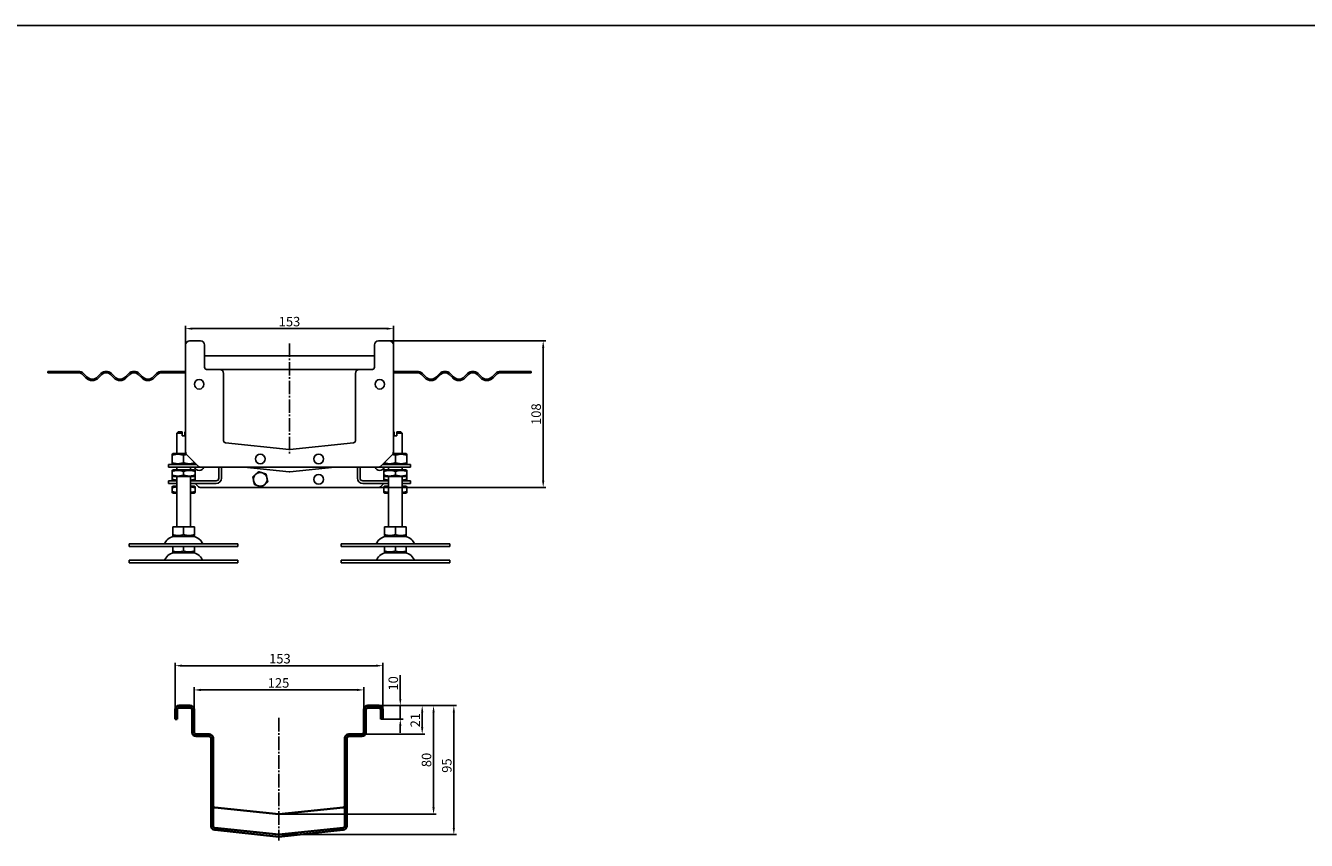
# Model space of a CAD drawing. Units: millimetres. Extents: x 7096 to 26156, y -20428 to 2482.
# Drawn here: x 16391 to 17334, y -12202 to -11602 of the extents above; entities that cross this region are included whole.
import ezdxf

# ---------------------------------------------------------------- set-up
doc = ezdxf.new("R2010")
doc.units = ezdxf.units.MM
doc.linetypes.add('GEN7', pattern=[13.75, 10, -1.25, 1.25, -1.25])
doc.layers.add('5', color=3, linetype='Continuous')
doc.layers.add('7', color=4, linetype='GEN7')
doc.layers.add('Viditelná (ISO)', color=7, linetype='Continuous', lineweight=35)
doc.styles.add('Text poznámky (ISO)', font='tahoma.ttf')
doc.dimstyles.new('Výchozí (ISO)', dxfattribs={"dimtxt": 3.5, "dimasz": 2.5, "dimexe": 1, "dimexo": 0, "dimgap": 0.762, "dimtad": 1, "dimrnd": 1e-08, "dimtxsty": 'Text poznámky (ISO)', "dimcen": 0.09, "dimdle": 10, "dimclrd": 256, "dimclre": 256, "dimclrt": 256, "dimazin": 2, "dimtfac": 1.001486, "dimtmove": 0, "dimatfit": 3, "dimfxl": 1, "dimtolj": 1, "dimlwd": -1, "dimlwe": -1, "dimarcsym": 0})

# ---------------------------------------------------------------- blocks, each defined once
blk = doc.blocks.new('*D85')
at = {"layer": '5', "transparency": 16777216}
for p, q in [((16655.22, -11834.16), (16774.51, -11834.16)), ((16772.51, -11839.16), (16772.51, -11937.16)), ((16650.98, -11942.16), (16774.51, -11942.16))]:
    blk.add_line(p, q, dxfattribs=at)
for points in [[(16773.34, -11839.16), (16771.68, -11839.16), (16772.51, -11834.16)], [(16771.68, -11937.16), (16773.34, -11937.16), (16772.51, -11942.16)]]:
    blk.add_solid(points, dxfattribs=at)
at = {"layer": 'Defpoints', "color": 0, "transparency": 16777216}
for p in [(16655.22, -11834.16), (16650.98, -11942.16), (16772.51, -11942.16)]:
    blk.add_point(p, dxfattribs=at)
at = {"layer": '5', "transparency": 16777216, "insert": (16767.33, -11888.16), "char_height": 7, "attachment_point": 5, "rotation": 90, "style": 'Text poznámky (ISO)'}
blk.add_mtext('\\A1;108', dxfattribs=at)
blk = doc.blocks.new('*D86')
at = {"layer": '5', "transparency": 16777216}
for p, q in [((16509.22, -11837.16), (16509.22, -11823.16)), ((16514.22, -11825.16), (16657.22, -11825.16)), ((16662.22, -11839.25), (16662.22, -11823.16))]:
    blk.add_line(p, q, dxfattribs=at)
for points in [[(16514.22, -11824.33), (16514.22, -11826), (16509.22, -11825.16)], [(16657.22, -11826), (16657.22, -11824.33), (16662.22, -11825.16)]]:
    blk.add_solid(points, dxfattribs=at)
at = {"layer": 'Defpoints', "color": 0, "transparency": 16777216}
for p in [(16662.22, -11825.16), (16509.22, -11837.16), (16662.22, -11839.25)]:
    blk.add_point(p, dxfattribs=at)
at = {"layer": '5', "transparency": 16777216, "insert": (16585.72, -11819.99), "char_height": 7, "attachment_point": 5, "style": 'Text poznámky (ISO)'}
blk.add_mtext('\\A1;153', dxfattribs=at)
blk = doc.blocks.new('*D87')
at = {"layer": '5', "transparency": 16777216}
for p, q in [((16649.41, -12102.82), (16693.79, -12102.82)), ((16691.79, -12177.82), (16691.79, -12107.82)), ((16577.96, -12182.82), (16693.79, -12182.82))]:
    blk.add_line(p, q, dxfattribs=at)
for points in [[(16692.62, -12107.82), (16690.95, -12107.82), (16691.79, -12102.82)], [(16690.95, -12177.82), (16692.62, -12177.82), (16691.79, -12182.82)]]:
    blk.add_solid(points, dxfattribs=at)
at = {"layer": 'Defpoints', "color": 0, "transparency": 16777216}
for p in [(16649.41, -12102.82), (16691.79, -12102.82), (16577.96, -12182.82)]:
    blk.add_point(p, dxfattribs=at)
at = {"layer": '5', "transparency": 16777216, "insert": (16686.6, -12142.82), "char_height": 7, "attachment_point": 5, "rotation": 90, "style": 'Text poznámky (ISO)'}
blk.add_mtext('\\A1;80', dxfattribs=at)
blk = doc.blocks.new('*D88')
at = {"layer": '5', "transparency": 16777216}
for p, q in [((16651.46, -12102.82), (16708.71, -12102.82)), ((16706.71, -12107.82), (16706.71, -12192.82)), ((16577.96, -12197.82), (16708.71, -12197.82))]:
    blk.add_line(p, q, dxfattribs=at)
for points in [[(16707.55, -12107.82), (16705.88, -12107.82), (16706.71, -12102.82)], [(16705.88, -12192.82), (16707.55, -12192.82), (16706.71, -12197.82)]]:
    blk.add_solid(points, dxfattribs=at)
at = {"layer": 'Defpoints', "color": 0, "transparency": 16777216}
for p in [(16651.46, -12102.82), (16577.96, -12197.82), (16706.71, -12197.82)]:
    blk.add_point(p, dxfattribs=at)
at = {"layer": '5', "transparency": 16777216, "insert": (16701.55, -12146.98), "char_height": 7, "attachment_point": 5, "rotation": 90, "style": 'Text poznámky (ISO)'}
blk.add_mtext('\\A1;95', dxfattribs=at)
blk = doc.blocks.new('*D89')
at = {"layer": '5', "transparency": 16777216}
for p, q in [((16501.46, -12112.82), (16501.46, -12071.4)), ((16506.46, -12073.4), (16649.46, -12073.4)), ((16654.46, -12112.82), (16654.46, -12071.4))]:
    blk.add_line(p, q, dxfattribs=at)
for points in [[(16506.46, -12072.56), (16506.46, -12074.23), (16501.46, -12073.4)], [(16649.46, -12074.23), (16649.46, -12072.56), (16654.46, -12073.4)]]:
    blk.add_solid(points, dxfattribs=at)
at = {"layer": 'Defpoints', "color": 0, "transparency": 16777216}
for p in [(16654.46, -12073.4), (16501.46, -12112.82), (16654.46, -12112.82)]:
    blk.add_point(p, dxfattribs=at)
at = {"layer": '5', "transparency": 16777216, "insert": (16578.66, -12068.23), "char_height": 7, "attachment_point": 5, "style": 'Text poznámky (ISO)'}
blk.add_mtext('\\A1;153', dxfattribs=at)
blk = doc.blocks.new('*D90')
at = {"layer": '5', "transparency": 16777216}
for p, q in [((16515.46, -12105.82), (16515.46, -12089.25)), ((16640.46, -12105.82), (16640.46, -12089.25)), ((16520.46, -12091.25), (16635.46, -12091.25))]:
    blk.add_line(p, q, dxfattribs=at)
for points in [[(16520.46, -12090.42), (16520.46, -12092.09), (16515.46, -12091.25)], [(16635.46, -12092.09), (16635.46, -12090.42), (16640.46, -12091.25)]]:
    blk.add_solid(points, dxfattribs=at)
at = {"layer": 'Defpoints', "color": 0, "transparency": 16777216}
for p in [(16640.46, -12091.25), (16515.46, -12105.82), (16640.46, -12105.82)]:
    blk.add_point(p, dxfattribs=at)
at = {"layer": '5', "transparency": 16777216, "insert": (16577.64, -12086.08), "char_height": 7, "attachment_point": 5, "style": 'Text poznámky (ISO)'}
blk.add_mtext('\\A1;125', dxfattribs=at)
blk = doc.blocks.new('*D91')
at = {"layer": '5', "transparency": 16777216}
for p, q in [((16667.31, -12097.82), (16667.31, -12080.37)), ((16651.46, -12102.82), (16669.31, -12102.82)), ((16667.31, -12112.82), (16667.31, -12102.82)), ((16654.46, -12112.82), (16669.31, -12112.82)), ((16667.31, -12117.82), (16667.31, -12122.82))]:
    blk.add_line(p, q, dxfattribs=at)
for points in [[(16666.48, -12097.82), (16668.14, -12097.82), (16667.31, -12102.82)], [(16668.14, -12117.82), (16666.48, -12117.82), (16667.31, -12112.82)]]:
    blk.add_solid(points, dxfattribs=at)
at = {"layer": 'Defpoints', "color": 0, "transparency": 16777216}
for p in [(16651.46, -12102.82), (16667.31, -12102.82), (16654.46, -12112.82)]:
    blk.add_point(p, dxfattribs=at)
at = {"layer": '5', "transparency": 16777216, "insert": (16662.14, -12086.43), "char_height": 7, "attachment_point": 5, "rotation": 90, "style": 'Text poznámky (ISO)'}
blk.add_mtext('\\A1;10', dxfattribs=at)
blk = doc.blocks.new('*D92')
at = {"layer": '5', "transparency": 16777216}
for p, q in [((16646.14, -12102.82), (16685.43, -12102.82)), ((16683.43, -12118.82), (16683.43, -12107.82)), ((16638.96, -12123.82), (16685.43, -12123.82))]:
    blk.add_line(p, q, dxfattribs=at)
for points in [[(16684.27, -12107.82), (16682.6, -12107.82), (16683.43, -12102.82)], [(16682.6, -12118.82), (16684.27, -12118.82), (16683.43, -12123.82)]]:
    blk.add_solid(points, dxfattribs=at)
at = {"layer": 'Defpoints', "color": 0, "transparency": 16777216}
for p in [(16646.14, -12102.82), (16683.43, -12102.82), (16638.96, -12123.82)]:
    blk.add_point(p, dxfattribs=at)
at = {"layer": '5', "transparency": 16777216, "insert": (16678.34, -12113.53), "char_height": 7, "attachment_point": 5, "rotation": 90, "style": 'Text poznámky (ISO)'}
blk.add_mtext('\\A1;21', dxfattribs=at)

msp = doc.modelspace()

# ---------------------------------------------------------------- linework, layer by layer
for p, q in [((13986.62, -11601.99), (18043.24, -11601.99)), ((16512.22, -11834.16), (16520.22, -11834.16)), ((16651.22, -11834.16), (16659.22, -11834.16)), ((16509.22, -11915.92), (16509.22, -11837.16)), ((16523.22, -11837.16), (16523.22, -11853.66)), ((16648.22, -11853.66), (16648.22, -11837.16)), ((16662.22, -11837.16), (16662.22, -11915.92)), ((16648.22, -11845.16), (16523.22, -11845.16)), ((16413.74, -11856.66), (16407.72, -11856.66)), ((16407.72, -11856.66), (16407.72, -11857.66)), ((16407.72, -11857.66), (16413.74, -11857.66)), ((16430.22, -11856.66), (16413.74, -11856.66)), ((16413.74, -11856.66), (16413.74, -11857.66)), ((16413.74, -11857.66), (16430.22, -11857.66)), ((16433.4, -11858.98), (16435.88, -11861.46)), ((16436.59, -11860.75), (16434.11, -11858.27)), ((16446.84, -11858.27), (16444.36, -11860.75)), ((16445.07, -11861.46), (16447.55, -11858.98)), ((16453.91, -11858.98), (16456.39, -11861.46)), ((16457.09, -11860.75), (16454.62, -11858.27)), ((16467.35, -11858.27), (16464.87, -11860.75)), ((16465.58, -11861.46), (16468.05, -11858.98)), ((16474.42, -11858.98), (16476.89, -11861.46)), ((16477.6, -11860.75), (16475.12, -11858.27)), ((16487.85, -11858.27), (16485.38, -11860.75)), ((16486.08, -11861.46), (16488.56, -11858.98)), ((16509.22, -11856.66), (16491.74, -11856.66)), ((16491.74, -11857.66), (16509.22, -11857.66)), ((16524.72, -11855.16), (16534.22, -11855.16)), ((16534.22, -11855.16), (16637.22, -11855.16)), ((16537.22, -11858.16), (16537.22, -11907.72)), ((16634.22, -11907.72), (16634.22, -11858.16)), ((16637.22, -11855.16), (16646.72, -11855.16)), ((16662.22, -11856.66), (16679.7, -11856.66)), ((16679.7, -11857.66), (16662.22, -11857.66)), ((16685.36, -11861.46), (16682.89, -11858.98)), ((16683.59, -11858.27), (16686.07, -11860.75)), ((16693.85, -11860.75), (16696.32, -11858.27)), ((16697.03, -11858.98), (16694.55, -11861.46)), ((16705.87, -11861.46), (16703.39, -11858.98)), ((16704.1, -11858.27), (16706.57, -11860.75)), ((16714.35, -11860.75), (16716.83, -11858.27)), ((16717.53, -11858.98), (16715.06, -11861.46)), ((16726.37, -11861.46), (16723.9, -11858.98)), ((16724.61, -11858.27), (16727.08, -11860.75)), ((16734.86, -11860.75), (16737.33, -11858.27)), ((16738.04, -11858.98), (16735.57, -11861.46)), ((16741.22, -11856.66), (16757.71, -11856.66)), ((16757.71, -11857.66), (16741.22, -11857.66)), ((16757.71, -11857.66), (16757.71, -11856.66)), ((16763.72, -11856.66), (16757.71, -11856.66)), ((16757.71, -11857.66), (16763.72, -11857.66)), ((16763.72, -11856.66), (16763.72, -11857.66)), ((16503.72, -11901.16), (16502.72, -11902.16)), ((16506.72, -11902.16), (16502.72, -11902.16)), ((16502.72, -11917.16), (16502.72, -11902.16)), ((16503.72, -11901.16), (16506.72, -11901.16)), ((16506.72, -11904.16), (16506.72, -11902.16)), ((16506.72, -11904.16), (16508.72, -11904.16)), ((16508.72, -11901.16), (16509.22, -11901.16)), ((16509.22, -11902.16), (16508.72, -11902.16)), ((16508.72, -11902.16), (16508.72, -11904.16)), ((16538.57, -11909.21), (16585.57, -11914.15)), ((16585.88, -11914.15), (16632.88, -11909.21)), ((16662.22, -11901.16), (16662.72, -11901.16)), ((16662.72, -11902.16), (16662.22, -11902.16)), ((16662.72, -11904.16), (16662.72, -11902.16)), ((16662.72, -11904.16), (16664.72, -11904.16)), ((16664.72, -11901.16), (16667.72, -11901.16)), ((16668.72, -11902.16), (16664.72, -11902.16)), ((16664.72, -11902.16), (16664.72, -11904.16)), ((16667.72, -11901.16), (16668.72, -11902.16)), ((16668.72, -11917.16), (16668.72, -11902.16)), ((16500.07, -11917.16), (16499.22, -11917.65)), ((16499.22, -11918.41), (16499.22, -11923.91)), ((16509.49, -11917.16), (16500.07, -11917.16)), ((16507.72, -11918.41), (16507.72, -11923.91)), ((16518.34, -11926.28), (16510.1, -11918.04)), ((16661.34, -11918.04), (16653.1, -11926.28)), ((16671.37, -11917.16), (16661.95, -11917.16)), ((16663.72, -11918.41), (16663.72, -11923.91)), ((16671.37, -11917.16), (16672.22, -11917.65)), ((16672.22, -11918.41), (16672.22, -11923.91)), ((16496.72, -11925.16), (16509.22, -11925.16)), ((16496.72, -11925.16), (16496.72, -11927.16)), ((16509.22, -11927.16), (16496.72, -11927.16)), ((16500.07, -11925.16), (16499.22, -11924.67)), ((16502.72, -11929.16), (16502.72, -11927.16)), ((16509.22, -11925.16), (16517.22, -11925.16)), ((16520.47, -11927.16), (16509.22, -11927.16)), ((16512.72, -11929.16), (16512.72, -11927.16)), ((16515.37, -11925.16), (16516.22, -11924.67)), ((16650.98, -11927.16), (16520.47, -11927.16)), ((16533.72, -11935.25), (16533.72, -11927.16)), ((16535.72, -11927.16), (16535.72, -11935.25)), ((16585.41, -11930.64), (16552.35, -11927.16)), ((16619.09, -11927.16), (16586.04, -11930.64)), ((16635.72, -11935.25), (16635.72, -11927.16)), ((16637.72, -11927.16), (16637.72, -11935.25)), ((16662.22, -11927.16), (16650.98, -11927.16)), ((16654.22, -11925.16), (16662.22, -11925.16)), ((16656.07, -11925.16), (16655.22, -11924.67)), ((16658.72, -11929.16), (16658.72, -11927.16)), ((16662.22, -11925.16), (16674.72, -11925.16)), ((16674.72, -11927.16), (16662.22, -11927.16)), ((16668.72, -11929.16), (16668.72, -11927.16)), ((16671.37, -11925.16), (16672.22, -11924.67)), ((16674.72, -11925.16), (16674.72, -11927.16)), ((16496.72, -11937.25), (16502.72, -11937.25)), ((16496.72, -11937.25), (16496.72, -11939.25)), ((16499.92, -11929.16), (16499.22, -11929.57)), ((16499.22, -11933), (16499.22, -11930.33)), ((16499.92, -11934.16), (16499.22, -11933.76)), ((16499.22, -11933.76), (16499.22, -11936)), ((16500.07, -11937.25), (16499.22, -11936.76)), ((16515.52, -11929.16), (16499.92, -11929.16)), ((16499.92, -11934.16), (16515.52, -11934.16)), ((16502.72, -11971.16), (16502.72, -11934.16)), ((16507.72, -11933), (16507.72, -11930.33)), ((16512.72, -11971.16), (16512.72, -11934.16)), ((16512.72, -11937.25), (16531.72, -11937.25)), ((16515.37, -11937.25), (16516.22, -11936.76)), ((16515.52, -11929.16), (16516.22, -11929.57)), ((16515.52, -11934.16), (16516.22, -11933.76)), ((16516.22, -11933), (16516.22, -11930.33)), ((16516.22, -11933.76), (16516.22, -11936)), ((16639.72, -11937.25), (16658.72, -11937.25)), ((16655.92, -11929.16), (16655.22, -11929.57)), ((16655.22, -11933), (16655.22, -11930.33)), ((16655.92, -11934.16), (16655.22, -11933.76)), ((16655.22, -11933.76), (16655.22, -11936)), ((16656.07, -11937.25), (16655.22, -11936.76)), ((16671.52, -11929.16), (16655.92, -11929.16)), ((16655.92, -11934.16), (16671.52, -11934.16)), ((16658.72, -11971.16), (16658.72, -11934.16)), ((16663.72, -11933), (16663.72, -11930.33)), ((16668.72, -11971.16), (16668.72, -11934.16)), ((16668.72, -11937.25), (16674.72, -11937.25)), ((16671.37, -11937.25), (16672.22, -11936.76)), ((16671.52, -11929.16), (16672.22, -11929.57)), ((16671.52, -11934.16), (16672.22, -11933.76)), ((16672.22, -11933), (16672.22, -11930.33)), ((16672.22, -11933.76), (16672.22, -11936)), ((16674.72, -11937.25), (16674.72, -11939.25)), ((16502.72, -11939.25), (16496.72, -11939.25)), ((16499.92, -11941.25), (16499.22, -11941.66)), ((16499.22, -11945.09), (16499.22, -11942.42)), ((16499.92, -11946.25), (16499.22, -11945.85)), ((16502.72, -11941.25), (16499.92, -11941.25)), ((16499.92, -11946.25), (16502.72, -11946.25)), ((16531.72, -11939.25), (16512.72, -11939.25)), ((16515.52, -11941.25), (16512.72, -11941.25)), ((16512.72, -11946.25), (16515.52, -11946.25)), ((16515.52, -11941.25), (16516.22, -11941.66)), ((16515.52, -11946.25), (16516.22, -11945.85)), ((16516.22, -11945.09), (16516.22, -11942.42)), ((16518.34, -11941.28), (16516.31, -11939.25)), ((16650.98, -11942.16), (16520.47, -11942.16)), ((16658.72, -11939.25), (16639.72, -11939.25)), ((16655.13, -11939.25), (16653.1, -11941.28)), ((16655.92, -11941.25), (16655.22, -11941.66)), ((16655.22, -11945.09), (16655.22, -11942.42)), ((16655.92, -11946.25), (16655.22, -11945.85)), ((16658.72, -11941.25), (16655.92, -11941.25)), ((16655.92, -11946.25), (16658.72, -11946.25)), ((16674.72, -11939.25), (16668.72, -11939.25)), ((16671.52, -11941.25), (16668.72, -11941.25)), ((16668.72, -11946.25), (16671.52, -11946.25)), ((16671.52, -11941.25), (16672.22, -11941.66)), ((16671.52, -11946.25), (16672.22, -11945.85)), ((16672.22, -11945.09), (16672.22, -11942.42)), ((16499.71, -11971.16), (16499.71, -11976.83)), ((16499.71, -11971.16), (16507.72, -11971.16)), ((16507.72, -11971.16), (16507.72, -11976.83)), ((16507.72, -11971.16), (16515.73, -11971.16)), ((16515.73, -11971.16), (16515.73, -11976.83)), ((16655.71, -11971.16), (16655.71, -11976.83)), ((16655.71, -11971.16), (16663.72, -11971.16)), ((16663.72, -11971.16), (16663.72, -11976.83)), ((16663.72, -11971.16), (16671.73, -11971.16)), ((16671.73, -11971.16), (16671.73, -11976.83)), ((16467.72, -11983.66), (16547.72, -11983.66)), ((16467.72, -11983.66), (16467.72, -11985.66)), ((16467.72, -11985.66), (16547.72, -11985.66)), ((16500.78, -11978.16), (16499.71, -11977.54)), ((16499.71, -11985.66), (16499.71, -11988.92)), ((16500.78, -11978.16), (16514.66, -11978.16)), ((16507.72, -11985.66), (16507.72, -11988.92)), ((16514.66, -11978.16), (16515.73, -11977.54)), ((16515.73, -11985.66), (16515.73, -11988.92)), ((16547.72, -11983.66), (16547.72, -11985.66)), ((16623.72, -11983.66), (16703.72, -11983.66)), ((16623.72, -11983.66), (16623.72, -11985.66)), ((16623.72, -11985.66), (16703.72, -11985.66)), ((16656.78, -11978.16), (16655.71, -11977.54)), ((16655.71, -11985.66), (16655.71, -11988.92)), ((16656.78, -11978.16), (16670.66, -11978.16)), ((16663.72, -11985.66), (16663.72, -11988.92)), ((16670.66, -11978.16), (16671.73, -11977.54)), ((16671.73, -11985.66), (16671.73, -11988.92)), ((16703.72, -11983.66), (16703.72, -11985.66)), ((16500.78, -11990.25), (16499.71, -11989.63)), ((16500.78, -11990.25), (16514.66, -11990.25)), ((16514.66, -11990.25), (16515.73, -11989.63)), ((16656.78, -11990.25), (16655.71, -11989.63)), ((16656.78, -11990.25), (16670.66, -11990.25)), ((16670.66, -11990.25), (16671.73, -11989.63)), ((16467.72, -11995.75), (16547.72, -11995.75)), ((16467.72, -11995.75), (16467.72, -11997.75)), ((16467.72, -11997.75), (16547.72, -11997.75)), ((16547.72, -11995.75), (16547.72, -11997.75)), ((16623.72, -11995.75), (16703.72, -11995.75)), ((16623.72, -11995.75), (16623.72, -11997.75)), ((16623.72, -11997.75), (16703.72, -11997.75)), ((16703.72, -11995.75), (16703.72, -11997.75)), ((16652.96, -12112.82), (16654.46, -12112.82))]:
    msp.add_line(p, q)
for centre in [(16519.22, -11866.16), (16652.22, -11866.16), (16564.22, -11921.16), (16607.22, -11921.16), (16607.22, -11936.16)]:
    msp.add_circle(centre, 3.5)
for centre, radius, start, end in [((16512.22, -11837.16), 3, 90, 180), ((16520.22, -11837.16), 3, 0, 90), ((16651.22, -11837.16), 3, 90, 180), ((16659.22, -11837.16), 3, 0, 90), ((16524.72, -11853.66), 1.5, 180, 270), ((16646.72, -11853.66), 1.5, 270, 0), ((16430.22, -11862.16), 5.5, 45, 90), ((16430.22, -11862.16), 4.5, 45, 90), ((16440.48, -11856.86), 6.5, 225, 315), ((16440.48, -11856.86), 5.5, 225, 315), ((16450.73, -11862.16), 5.5, 45, 135), ((16450.73, -11862.16), 4.5, 45, 135), ((16460.98, -11856.86), 6.5, 225, 315), ((16460.98, -11856.86), 5.5, 225, 315), ((16471.23, -11862.16), 5.5, 45, 135), ((16471.23, -11862.16), 4.5, 45, 135), ((16481.49, -11856.86), 6.5, 225, 315), ((16481.49, -11856.86), 5.5, 225, 315), ((16491.74, -11862.16), 5.5, 90, 135), ((16491.74, -11862.16), 4.5, 90, 135), ((16534.22, -11858.16), 3, 0, 90), ((16637.22, -11858.16), 3, 90, 180), ((16679.7, -11862.16), 5.5, 45, 90), ((16679.7, -11862.16), 4.5, 45, 90), ((16689.96, -11856.86), 6.5, 225, 315), ((16689.96, -11856.86), 5.5, 225, 315), ((16700.21, -11862.16), 5.5, 45, 135), ((16700.21, -11862.16), 4.5, 45, 135), ((16710.46, -11856.86), 6.5, 225, 315), ((16710.46, -11856.86), 5.5, 225, 315), ((16720.72, -11862.16), 5.5, 45, 135), ((16720.72, -11862.16), 4.5, 45, 135), ((16730.97, -11856.86), 6.5, 225, 315), ((16730.97, -11856.86), 5.5, 225, 315), ((16741.22, -11862.16), 5.5, 90, 135), ((16741.22, -11862.16), 4.5, 90, 135), ((16538.72, -11907.72), 1.5, 180, 264), ((16632.72, -11907.72), 1.5, 276, 0), ((16512.22, -11915.92), 3, 180, 225), ((16585.72, -11912.65), 1.5, 264, 276), ((16659.22, -11915.92), 3, 315, 0), ((16519.22, -11926.16), 3.5, 157.11406, 163.39845), ((16519.22, -11926.16), 3.5, 196.60155, 343.39845), ((16519.22, -11926.16), 3.5, 146.65572, 148.99728), ((16520.47, -11924.16), 3, 225, 270), ((16652.22, -11926.16), 3.5, 196.60155, 343.39845), ((16650.98, -11924.16), 3, 270, 315), ((16652.22, -11926.16), 3.5, 31.00272, 33.34428), ((16652.22, -11926.16), 3.5, 16.60155, 22.88594), ((16531.72, -11935.25), 4, 270, 0), ((16531.72, -11935.25), 2, 270, 0), ((16564.22, -11936.16), 5, 131.83774, 191.83774), ((16564.22, -11936.16), 5, 191.83774, 251.83774), ((16564.22, -11936.16), 5, 71.83774, 131.83774), ((16564.22, -11936.16), 5, 11.83774, 71.83774), ((16564.22, -11936.16), 5, 311.83774, 11.83774), ((16639.72, -11935.25), 4, 180, 270), ((16639.72, -11935.25), 2, 180, 270), ((16520.47, -11939.16), 3, 225, 270), ((16564.22, -11936.16), 5, 251.83774, 311.83774), ((16650.98, -11939.16), 3, 270, 315), ((16493.06, -11982.66), 1, 270, 335.09894), ((16501.68, -11986.66), 8.5, 90, 155.09894), ((16513.77, -11986.66), 8.5, 24.90106, 90), ((16522.39, -11982.66), 1, 204.90106, 270), ((16649.06, -11982.66), 1, 270, 335.09894), ((16657.68, -11986.66), 8.5, 90, 155.09894), ((16669.77, -11986.66), 8.5, 24.90106, 90), ((16678.39, -11982.66), 1, 204.90106, 270), ((16501.68, -11998.75), 8.5, 90, 155.09894), ((16513.77, -11998.75), 8.5, 24.90106, 90), ((16657.68, -11998.75), 8.5, 90, 155.09894), ((16669.77, -11998.75), 8.5, 24.90106, 90), ((16493.06, -11994.75), 1, 270, 335.09894), ((16522.39, -11994.75), 1, 204.90106, 270), ((16649.06, -11994.75), 1, 270, 335.09894), ((16678.39, -11994.75), 1, 204.90106, 270)]:
    msp.add_arc(centre, radius, start, end)
for points, weights in [([(16506.72, -11902.16), (16506.72, -11901.6), (16506.72, -11901.16)], [1.01967201941, 1.01641431551, 1]), ([(16508.72, -11901.16), (16508.72, -11901.6), (16508.72, -11902.16)], [1, 1.01641431551, 1.01967201941]), ([(16662.72, -11902.16), (16662.72, -11901.6), (16662.72, -11901.16)], [1.01967201941, 1.01641431551, 1]), ([(16664.72, -11901.16), (16664.72, -11901.6), (16664.72, -11902.16)], [1, 1.01641431551, 1.01967201941]), ([(16499.22, -11918.41), (16499.22, -11917.65), (16499.22, -11917.65)], [1, 1.07735026919, 1.07735026919]), ([(16507.72, -11918.41), (16503.47, -11917), (16499.22, -11918.41)], [1, 1.15470053838, 1]), ([(16509.92, -11917.84), (16508.88, -11918.03), (16507.72, -11918.41)], [1.05715206144, 1.03782386275, 1]), ([(16663.72, -11918.41), (16662.57, -11918.03), (16661.53, -11917.84)], [1, 1.03782386275, 1.05715206144]), ([(16672.22, -11918.41), (16667.97, -11917), (16663.72, -11918.41)], [1, 1.15470053838, 1]), ([(16672.22, -11917.65), (16672.22, -11917.65), (16672.22, -11918.41)], [1.07735026919, 1.07735026919, 1]), ([(16499.22, -11923.91), (16503.47, -11925.33), (16507.72, -11923.91)], [1, 1.15470053838, 1]), ([(16499.22, -11924.67), (16499.22, -11924.67), (16499.22, -11923.91)], [1.07735026919, 1.07735026919, 1]), ([(16507.72, -11923.91), (16511.9, -11925.31), (16516.03, -11923.97)], [1, 1.15170833644, 1.00586865415]), ([(16516.22, -11924.16), (16516.22, -11924.67), (16516.22, -11924.67)], [1.02420884345, 1.07735026919, 1.07735026919]), ([(16655.22, -11924.67), (16655.22, -11924.67), (16655.22, -11924.16)], [1.07735026919, 1.07735026919, 1.02420884345]), ([(16655.41, -11923.97), (16659.54, -11925.31), (16663.72, -11923.91)], [1.00586865415, 1.15170833644, 1]), ([(16663.72, -11923.91), (16667.97, -11925.33), (16672.22, -11923.91)], [1, 1.15470053838, 1]), ([(16672.22, -11923.91), (16672.22, -11924.67), (16672.22, -11924.67)], [1, 1.07735026919, 1.07735026919]), ([(16499.22, -11930.33), (16499.22, -11929.57), (16499.22, -11929.57)], [1, 1.07735026919, 1.07735026919]), ([(16507.72, -11930.33), (16503.47, -11928.91), (16499.22, -11930.33)], [1, 1.15470053838, 1]), ([(16499.22, -11933.76), (16499.22, -11933.76), (16499.22, -11933)], [1.07735026919, 1.07735026919, 1]), ([(16499.22, -11933), (16503.47, -11934.42), (16507.72, -11933)], [1, 1.15470053838, 1]), ([(16499.22, -11936), (16501.09, -11936.63), (16502.72, -11936.74)], [1, 1.06268235408, 1.07456879557]), ([(16499.22, -11936.76), (16499.22, -11936.76), (16499.22, -11936)], [1.07735026919, 1.07735026919, 1]), ([(16516.22, -11930.33), (16511.97, -11928.91), (16507.72, -11930.33)], [1, 1.15470053838, 1]), ([(16507.72, -11933), (16511.97, -11934.42), (16516.22, -11933)], [1, 1.15470053838, 1]), ([(16512.72, -11936.74), (16514.35, -11936.63), (16516.22, -11936)], [1.07456879557, 1.06268235408, 1]), ([(16516.22, -11929.57), (16516.22, -11929.57), (16516.22, -11930.33)], [1.07735026919, 1.07735026919, 1]), ([(16516.22, -11933), (16516.22, -11933.76), (16516.22, -11933.76)], [1, 1.07735026919, 1.07735026919]), ([(16516.22, -11936), (16516.22, -11936.76), (16516.22, -11936.76)], [1, 1.07735026919, 1.07735026919]), ([(16558.74, -11934.36), (16559.89, -11933.33), (16560.89, -11932.44)], [1, 1.0379548493, 1]), ([(16559.33, -11937.19), (16559.05, -11935.88), (16558.74, -11934.36)], [1, 1.0379548493, 1]), ([(16559.92, -11940.01), (16559.6, -11938.5), (16559.33, -11937.19)], [1, 1.0379548493, 1]), ([(16560.89, -11932.44), (16561.89, -11931.54), (16563.04, -11930.51)], [1, 1.0379548493, 1]), ([(16563.04, -11930.51), (16564.51, -11930.99), (16565.78, -11931.41)], [1, 1.0379548493, 1]), ([(16565.78, -11931.41), (16567.05, -11931.83), (16568.52, -11932.31)], [1, 1.0379548493, 1]), ([(16569.71, -11937.96), (16568.56, -11938.99), (16567.56, -11939.89)], [1, 1.0379548493, 1]), ([(16568.52, -11932.31), (16568.84, -11933.83), (16569.12, -11935.14)], [1, 1.0379548493, 1]), ([(16569.12, -11935.14), (16569.39, -11936.45), (16569.71, -11937.96)], [1, 1.0379548493, 1]), ([(16655.22, -11930.33), (16655.22, -11929.57), (16655.22, -11929.57)], [1, 1.07735026919, 1.07735026919]), ([(16663.72, -11930.33), (16659.47, -11928.91), (16655.22, -11930.33)], [1, 1.15470053838, 1]), ([(16655.22, -11933.76), (16655.22, -11933.76), (16655.22, -11933)], [1.07735026919, 1.07735026919, 1]), ([(16655.22, -11933), (16659.47, -11934.42), (16663.72, -11933)], [1, 1.15470053838, 1]), ([(16655.22, -11936), (16657.09, -11936.63), (16658.72, -11936.74)], [1, 1.06268235408, 1.07456879557]), ([(16655.22, -11936.76), (16655.22, -11936.76), (16655.22, -11936)], [1.07735026919, 1.07735026919, 1]), ([(16672.22, -11930.33), (16667.97, -11928.91), (16663.72, -11930.33)], [1, 1.15470053838, 1]), ([(16663.72, -11933), (16667.97, -11934.42), (16672.22, -11933)], [1, 1.15470053838, 1]), ([(16668.72, -11936.74), (16670.35, -11936.63), (16672.22, -11936)], [1.07456879557, 1.06268235408, 1]), ([(16672.22, -11929.57), (16672.22, -11929.57), (16672.22, -11930.33)], [1.07735026919, 1.07735026919, 1]), ([(16672.22, -11933), (16672.22, -11933.76), (16672.22, -11933.76)], [1, 1.07735026919, 1.07735026919]), ([(16672.22, -11936), (16672.22, -11936.76), (16672.22, -11936.76)], [1, 1.07735026919, 1.07735026919]), ([(16499.22, -11942.42), (16499.22, -11941.66), (16499.22, -11941.66)], [1, 1.07735026919, 1.07735026919]), ([(16502.72, -11941.68), (16501.09, -11941.79), (16499.22, -11942.42)], [1.07456879557, 1.06268235408, 1]), ([(16499.22, -11945.85), (16499.22, -11945.85), (16499.22, -11945.09)], [1.07735026919, 1.07735026919, 1]), ([(16499.22, -11945.09), (16501.09, -11945.71), (16502.72, -11945.82)], [1, 1.06268235408, 1.07456879557]), ([(16516.22, -11942.42), (16514.35, -11941.79), (16512.72, -11941.68)], [1, 1.06268235408, 1.07456879557]), ([(16512.72, -11945.82), (16514.35, -11945.71), (16516.22, -11945.09)], [1.07456879557, 1.06268235408, 1]), ([(16516.22, -11941.66), (16516.22, -11941.66), (16516.22, -11942.42)], [1.07735026919, 1.07735026919, 1]), ([(16516.22, -11945.09), (16516.22, -11945.85), (16516.22, -11945.85)], [1, 1.07735026919, 1.07735026919]), ([(16562.66, -11940.91), (16561.39, -11940.5), (16559.92, -11940.01)], [1, 1.0379548493, 1]), ([(16565.41, -11941.81), (16563.94, -11941.33), (16562.66, -11940.91)], [1, 1.0379548493, 1]), ([(16567.56, -11939.89), (16566.56, -11940.78), (16565.41, -11941.81)], [1, 1.0379548493, 1]), ([(16655.22, -11942.42), (16655.22, -11941.66), (16655.22, -11941.66)], [1, 1.07735026919, 1.07735026919]), ([(16658.72, -11941.68), (16657.09, -11941.79), (16655.22, -11942.42)], [1.07456879557, 1.06268235408, 1]), ([(16655.22, -11945.85), (16655.22, -11945.85), (16655.22, -11945.09)], [1.07735026919, 1.07735026919, 1]), ([(16655.22, -11945.09), (16657.09, -11945.71), (16658.72, -11945.82)], [1, 1.06268235408, 1.07456879557]), ([(16672.22, -11942.42), (16670.35, -11941.79), (16668.72, -11941.68)], [1, 1.06268235408, 1.07456879557]), ([(16668.72, -11945.82), (16670.35, -11945.71), (16672.22, -11945.09)], [1.07456879557, 1.06268235408, 1]), ([(16672.22, -11941.66), (16672.22, -11941.66), (16672.22, -11942.42)], [1.07735026919, 1.07735026919, 1]), ([(16672.22, -11945.09), (16672.22, -11945.85), (16672.22, -11945.85)], [1, 1.07735026919, 1.07735026919]), ([(16499.71, -11976.83), (16503.72, -11978.16), (16507.72, -11976.83)], [1.16127596677, 1.34092598403, 1.16127596677]), ([(16499.71, -11977.54), (16499.71, -11977.54), (16499.71, -11976.83)], [1.2511009754, 1.2511009754, 1.16127596677]), ([(16507.72, -11976.83), (16511.73, -11978.16), (16515.73, -11976.83)], [1.16127596677, 1.34092598403, 1.16127596677]), ([(16515.73, -11976.83), (16515.73, -11977.54), (16515.73, -11977.54)], [1.16127596677, 1.2511009754, 1.2511009754]), ([(16655.71, -11976.83), (16659.72, -11978.16), (16663.72, -11976.83)], [1.16127596677, 1.34092598403, 1.16127596677]), ([(16655.71, -11977.54), (16655.71, -11977.54), (16655.71, -11976.83)], [1.2511009754, 1.2511009754, 1.16127596677]), ([(16663.72, -11976.83), (16667.73, -11978.16), (16671.73, -11976.83)], [1.16127596677, 1.34092598403, 1.16127596677]), ([(16671.73, -11976.83), (16671.73, -11977.54), (16671.73, -11977.54)], [1.16127596677, 1.2511009754, 1.2511009754]), ([(16499.71, -11988.92), (16503.72, -11990.25), (16507.72, -11988.92)], [1.16127596677, 1.34092598403, 1.16127596677]), ([(16499.71, -11989.63), (16499.71, -11989.63), (16499.71, -11988.92)], [1.2511009754, 1.2511009754, 1.16127596677]), ([(16507.72, -11988.92), (16511.73, -11990.25), (16515.73, -11988.92)], [1.16127596677, 1.34092598403, 1.16127596677]), ([(16515.73, -11988.92), (16515.73, -11989.63), (16515.73, -11989.63)], [1.16127596677, 1.2511009754, 1.2511009754]), ([(16655.71, -11988.92), (16659.72, -11990.25), (16663.72, -11988.92)], [1.16127596677, 1.34092598403, 1.16127596677]), ([(16655.71, -11989.63), (16655.71, -11989.63), (16655.71, -11988.92)], [1.2511009754, 1.2511009754, 1.16127596677]), ([(16663.72, -11988.92), (16667.73, -11990.25), (16671.73, -11988.92)], [1.16127596677, 1.34092598403, 1.16127596677]), ([(16671.73, -11988.92), (16671.73, -11989.63), (16671.73, -11989.63)], [1.16127596677, 1.2511009754, 1.2511009754])]:
    msp.add_rational_spline(points, weights, degree=2)
for points in [[(16537.22, -11907.71), (16537.22, -11907.88), (16537.25, -11908.06), (16537.38, -11908.41), (16537.48, -11908.58), (16537.74, -11908.86), (16537.89, -11908.98), (16538.22, -11909.14), (16538.4, -11909.19), (16538.57, -11909.21)], [(16632.88, -11909.21), (16633.05, -11909.19), (16633.22, -11909.14), (16633.55, -11908.98), (16633.71, -11908.86), (16633.97, -11908.58), (16634.06, -11908.41), (16634.19, -11908.06), (16634.22, -11907.88), (16634.22, -11907.71)]]:
    msp.add_open_spline(points, degree=3, knots=[0, 0, 0, 0, 0.25, 0.25, 0.5, 0.5, 0.75, 0.75, 1, 1, 1, 1])
msp.add_open_spline([(16586.04, -11930.64), (16585.83, -11930.66), (16585.62, -11930.66), (16585.41, -11930.64)], degree=3)
at = {"layer": '7'}
for p, q in [((16585.72, -11835.99), (16585.72, -11918.34)), ((16577.96, -12111.87), (16577.96, -12202.06))]:
    msp.add_line(p, q, dxfattribs=at)
at = {"layer": 'Viditelná (ISO)'}
for p, q in [((16501.46, -12105.82), (16501.46, -12112.82)), ((16502.96, -12112.82), (16502.96, -12105.82)), ((16512.46, -12102.82), (16504.46, -12102.82)), ((16504.46, -12104.32), (16512.46, -12104.32)), ((16513.96, -12105.82), (16513.96, -12122.32)), ((16515.46, -12122.32), (16515.46, -12105.82)), ((16640.46, -12105.82), (16640.46, -12122.32)), ((16641.96, -12122.32), (16641.96, -12105.82)), ((16651.46, -12102.82), (16643.46, -12102.82)), ((16643.46, -12104.32), (16651.46, -12104.32)), ((16652.96, -12105.82), (16652.96, -12112.82)), ((16654.46, -12112.82), (16654.46, -12105.82)), ((16501.46, -12112.82), (16502.96, -12112.82)), ((16526.46, -12123.82), (16516.96, -12123.82)), ((16516.96, -12125.32), (16526.46, -12125.32)), ((16527.96, -12126.82), (16527.96, -12176.38)), ((16529.46, -12176.38), (16529.46, -12126.82)), ((16626.46, -12126.82), (16626.46, -12176.38)), ((16627.96, -12176.38), (16627.96, -12126.82)), ((16638.96, -12123.82), (16629.46, -12123.82)), ((16629.46, -12125.32), (16638.96, -12125.32)), ((16527.96, -12171.82), (16527.96, -12191.38)), ((16529.46, -12191.38), (16529.46, -12171.82)), ((16626.46, -12171.82), (16626.46, -12191.38)), ((16627.96, -12191.38), (16627.96, -12171.82)), ((16577.96, -12182.82), (16530.81, -12177.87)), ((16625.12, -12177.87), (16577.96, -12182.82)), ((16577.96, -12197.82), (16530.81, -12192.87)), ((16625.12, -12192.87), (16577.96, -12197.82)), ((16530.65, -12194.36), (16577.96, -12199.33)), ((16577.96, -12199.33), (16625.28, -12194.36))]:
    msp.add_line(p, q, dxfattribs=at)
for centre, radius, start, end in [((16504.46, -12105.82), 3, 90, 180), ((16504.46, -12105.82), 1.5, 90, 180), ((16512.46, -12105.82), 3, 0, 90), ((16512.46, -12105.82), 1.5, 0, 90), ((16643.46, -12105.82), 3, 90, 180), ((16643.46, -12105.82), 1.5, 90, 180), ((16651.46, -12105.82), 3, 0, 90), ((16651.46, -12105.82), 1.5, 0, 90), ((16516.96, -12122.32), 3, 180, 270), ((16516.96, -12122.32), 1.5, 180, 270), ((16526.46, -12126.82), 3, 0, 90), ((16526.46, -12126.82), 1.5, 0, 90), ((16629.46, -12126.82), 3, 90, 180), ((16629.46, -12126.82), 1.5, 90, 180), ((16638.96, -12122.32), 1.5, 270, 0), ((16638.96, -12122.32), 3, 270, 0), ((16530.96, -12176.38), 1.5, 180, 264), ((16624.96, -12176.38), 1.5, 276, 0), ((16530.96, -12191.38), 3, 180, 264), ((16530.96, -12191.38), 1.5, 180, 264), ((16624.96, -12191.38), 1.5, 276, 0), ((16624.96, -12191.38), 3, 276, 0)]:
    msp.add_arc(centre, radius, start, end, dxfattribs=at)

# ---------------------------------------------------------------- dimensions: what is measured, and where the dimension line sits
at = {"layer": '5'}
dim = msp.add_linear_dim(base=(16662.22, -11825.16), p1=(16509.22, -11837.16), p2=(16662.22, -11839.25), dimstyle='Výchozí (ISO)', override={"dimscale": 2, "dimdec": 1, "dimtofl": 0, "dimatfit": 1}, dxfattribs=at)
dim.commit()
dim.dimension.update_dxf_attribs({"geometry": '*D86', "text_midpoint": (16585.72, -11819.99)})
dim = msp.add_linear_dim(base=(16772.51, -11942.16), p1=(16655.22, -11834.16), p2=(16650.98, -11942.16), angle=90, dimstyle='Výchozí (ISO)', override={"dimscale": 2, "dimdec": 1, "dimtofl": 0, "dimatfit": 1}, dxfattribs=at)
dim.commit()
dim.dimension.update_dxf_attribs({"geometry": '*D85', "text_midpoint": (16767.33, -11888.16)})
for base, p1, p2, picture, middle in [((16654.46, -12073.4), (16501.46, -12112.82), (16654.46, -12112.82), '*D89', (16578.66, -12073.4)), ((16640.46, -12091.25), (16515.46, -12105.82), (16640.46, -12105.82), '*D90', (16577.64, -12091.25))]:
    dim = msp.add_linear_dim(base=base, p1=p1, p2=p2, dimstyle='Výchozí (ISO)', override={"dimscale": 2, "dimdec": 1, "dimtofl": 0, "dimatfit": 1}, dxfattribs=at)
    dim.commit()
    dim.dimension.update_dxf_attribs({"geometry": picture, "text_midpoint": middle, "dimtype": 160})
for base, p1, p2, override, picture, middle in [((16667.31, -12102.82), (16654.46, -12112.82), (16651.46, -12102.82), {"dimscale": 2, "dimdec": 1, "dimatfit": 1}, '*D91', (16667.31, -12086.43)), ((16691.79, -12102.82), (16577.96, -12182.82), (16649.41, -12102.82), {"dimscale": 2, "dimdec": 1, "dimtofl": 0, "dimatfit": 1}, '*D87', (16691.79, -12142.82)), ((16706.71, -12197.82), (16651.46, -12102.82), (16577.96, -12197.82), {"dimscale": 2, "dimdec": 1, "dimtofl": 0, "dimatfit": 1}, '*D88', (16706.71, -12146.98)), ((16683.43, -12102.82), (16638.96, -12123.82), (16646.14, -12102.82), {"dimscale": 2, "dimdec": 1, "dimtofl": 0, "dimatfit": 1}, '*D92', (16683.43, -12113.53))]:
    dim = msp.add_linear_dim(base=base, p1=p1, p2=p2, angle=90, dimstyle='Výchozí (ISO)', override=override, dxfattribs=at)
    dim.commit()
    dim.dimension.update_dxf_attribs({"geometry": picture, "text_midpoint": middle, "dimtype": 160})

doc.saveas('drawing.dxf')
